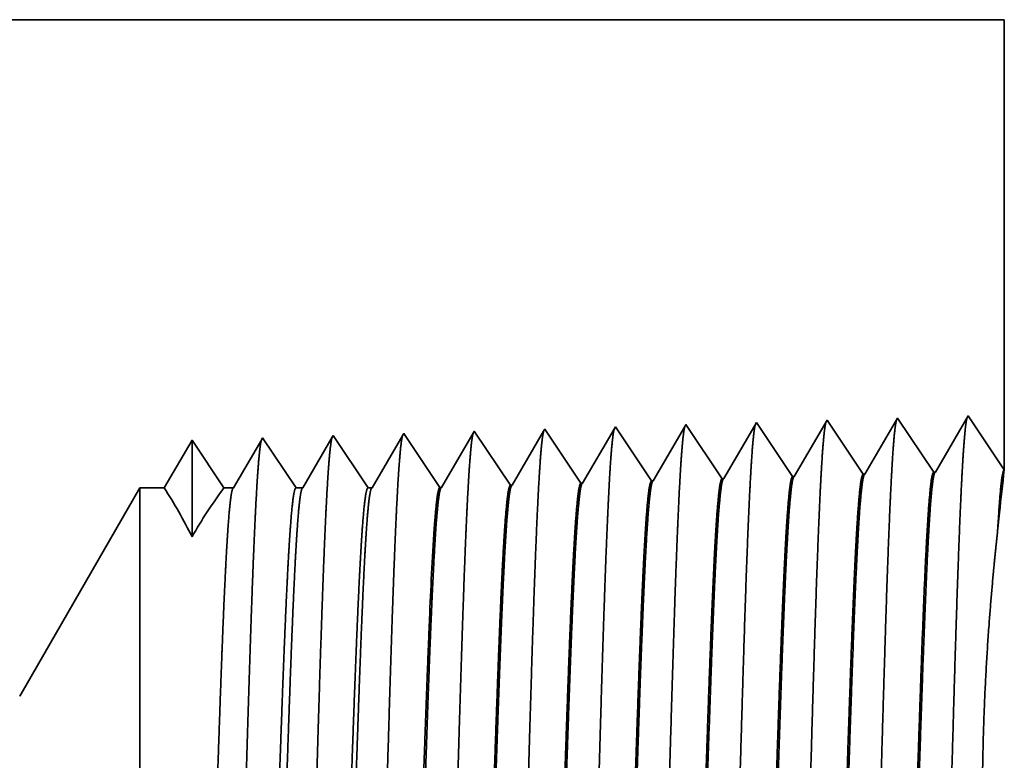
# Model space of a CAD drawing. Extents: x 0 to 10.8, y 0 to 8.3.
# Drawn here: x 4.6 to 5.2, y 1.3 to 1.8 of the extents above; entities that cross this region are included whole.
import ezdxf

# ---------------------------------------------------------------- set-up
doc = ezdxf.new("R2010")
doc.units = 0
doc.header["$MEASUREMENT"] = 0
doc.layers.get('0').update_dxf_attribs({"lineweight": 13})

# ---------------------------------------------------------------- blocks, each defined once
blk = doc.blocks.new('BLOCK26')
at = {"color": 7, "lineweight": 5, "ltscale": 0.03937}
blk.add_line((1.12057, 1.75), (2.94, 1.75), dxfattribs=at)
at = {"color": 7, "lineweight": 5, "ltscale": 0.011396}
blk.add_line((2.94, 1.75), (2.94, 1.29415), dxfattribs=at)
at = {"color": 7, "lineweight": 5, "ltscale": 0.001646}
for p, q in [((2.83196, 1.34661), (2.79882, 1.28971)), ((2.86859, 1.29189), (2.83196, 1.34661)), ((2.90339, 1.34884), (2.87025, 1.29194)), ((2.76054, 1.34438), (2.7274, 1.28748)), ((2.79716, 1.28966), (2.76054, 1.34438))]:
    blk.add_line(p, q, dxfattribs=at)
at = {"color": 7, "lineweight": 5, "ltscale": 0.001645}
blk.add_line((2.94, 1.29415), (2.90339, 1.34884), dxfattribs=at)
at = {"color": 7, "lineweight": 5, "ltscale": 6.77994e-05}
blk.add_line((2.54625, 1.33768), (2.54489, 1.33534), dxfattribs=at)
at = {"color": 7, "lineweight": 5, "ltscale": 0.000235185}
for p, q in [((2.55148, 1.32986), (2.54625, 1.33768)), ((2.40863, 1.3254), (2.40339, 1.33322)), ((2.48005, 1.32763), (2.47482, 1.33545)), ((2.55672, 1.32205), (2.55148, 1.32986)), ((2.62814, 1.32428), (2.62291, 1.3321)), ((2.69957, 1.32651), (2.69434, 1.33433)), ((2.34243, 1.31535), (2.3372, 1.32317)), ((2.41386, 1.31758), (2.40863, 1.3254)), ((2.41909, 1.30976), (2.41386, 1.31758)), ((2.49052, 1.312), (2.48529, 1.31981)), ((2.56195, 1.31423), (2.55672, 1.32205)), ((2.63338, 1.31646), (2.62814, 1.32428)), ((2.71004, 1.31088), (2.70481, 1.31869)), ((2.34766, 1.30753), (2.34243, 1.31535)), ((2.3529, 1.29972), (2.34766, 1.30753)), ((2.42433, 1.30195), (2.41909, 1.30976)), ((2.49575, 1.30418), (2.49052, 1.312)), ((2.56718, 1.30641), (2.56195, 1.31423)), ((2.57242, 1.29859), (2.56718, 1.30641)), ((2.64384, 1.30083), (2.63861, 1.30864)), ((2.71527, 1.30306), (2.71004, 1.31088)), ((2.42956, 1.29413), (2.42433, 1.30195)), ((2.50099, 1.29636), (2.49575, 1.30418)), ((2.50622, 1.28854), (2.50099, 1.29636)), ((2.64908, 1.29301), (2.64384, 1.30083)), ((2.36336, 1.28408), (2.35813, 1.2919)), ((2.43479, 1.28631), (2.42956, 1.29413))]:
    blk.add_line(p, q, dxfattribs=at)
at = {"color": 7, "lineweight": 5, "ltscale": 0.000224289}
for p, q in [((2.61614, 1.33728), (2.61163, 1.32953)), ((2.60711, 1.32177), (2.6026, 1.31402)), ((2.59808, 1.30627), (2.59357, 1.29852)), ((2.6026, 1.31402), (2.59808, 1.30627)), ((2.58905, 1.29076), (2.58454, 1.28301))]:
    blk.add_line(p, q, dxfattribs=at)
at = {"color": 7, "lineweight": 5, "ltscale": 7.62528e-05}
blk.add_line((2.61768, 1.33991), (2.61614, 1.33728), dxfattribs=at)
at = {"color": 7, "lineweight": 5, "ltscale": 0.000235181}
for p, q in [((2.62291, 1.3321), (2.61768, 1.33991)), ((2.69434, 1.33433), (2.68911, 1.34215)), ((2.70481, 1.31869), (2.69957, 1.32651)), ((2.57765, 1.29078), (2.57242, 1.29859)), ((2.72051, 1.29524), (2.71527, 1.30306))]:
    blk.add_line(p, q, dxfattribs=at)
at = {"color": 7, "lineweight": 5, "ltscale": 0.000222741}
for p, q in [((2.68735, 1.33914), (2.68287, 1.33144)), ((2.67839, 1.32374), (2.6739, 1.31604)), ((2.66942, 1.30834), (2.66493, 1.30064)), ((2.66045, 1.29294), (2.65597, 1.28524))]:
    blk.add_line(p, q, dxfattribs=at)
at = {"color": 7, "lineweight": 5, "ltscale": 8.71017e-05}
blk.add_line((2.68911, 1.34215), (2.68735, 1.33914), dxfattribs=at)
at = {"color": 7, "lineweight": 5, "ltscale": 4.35862e-05}
blk.add_line((2.18911, 1.32652), (2.18823, 1.32501), dxfattribs=at)
at = {"color": 7, "lineweight": 5, "ltscale": 0.00025364}
blk.add_line((2.19475, 1.31809), (2.18911, 1.32652), dxfattribs=at)
at = {"color": 7, "lineweight": 5, "ltscale": 0.000211593}
blk.add_line((2.25959, 1.32713), (2.25533, 1.31982), dxfattribs=at)
at = {"color": 7, "lineweight": 5, "ltscale": 4.69478e-05}
blk.add_line((2.26054, 1.32875), (2.25959, 1.32713), dxfattribs=at)
at = {"color": 7, "lineweight": 5, "ltscale": 0.000264834}
for p, q in [((2.26643, 1.31995), (2.26054, 1.32875)), ((2.27232, 1.31115), (2.26643, 1.31995)), ((2.27821, 1.30234), (2.27232, 1.31115)), ((2.29, 1.28474), (2.28411, 1.29354))]:
    blk.add_line(p, q, dxfattribs=at)
at = {"color": 7, "lineweight": 5, "ltscale": 0.000220264}
for p, q in [((2.33094, 1.32923), (2.32651, 1.32161)), ((2.31764, 1.30639), (2.3132, 1.29877))]:
    blk.add_line(p, q, dxfattribs=at)
at = {"color": 7, "lineweight": 5, "ltscale": 5.08631e-05}
blk.add_line((2.33196, 1.33099), (2.33094, 1.32923), dxfattribs=at)
at = {"color": 7, "lineweight": 5, "ltscale": 0.000235188}
blk.add_line((2.3372, 1.32317), (2.33196, 1.33099), dxfattribs=at)
at = {"color": 7, "lineweight": 5, "ltscale": 0.000227255}
for p, q in [((2.40228, 1.3313), (2.3977, 1.32344)), ((2.39313, 1.31559), (2.38855, 1.30773)), ((2.38398, 1.29988), (2.3794, 1.29202)), ((2.37483, 1.28417), (2.37025, 1.27631))]:
    blk.add_line(p, q, dxfattribs=at)
at = {"color": 7, "lineweight": 5, "ltscale": 5.54868e-05}
blk.add_line((2.40339, 1.33322), (2.40228, 1.3313), dxfattribs=at)
at = {"color": 7, "lineweight": 5, "ltscale": 0.000226468}
blk.add_line((2.47359, 1.33334), (2.46903, 1.32551), dxfattribs=at)
at = {"color": 7, "lineweight": 5, "ltscale": 6.10307e-05}
blk.add_line((2.47482, 1.33545), (2.47359, 1.33334), dxfattribs=at)
at = {"color": 7, "lineweight": 5, "ltscale": 0.000235186}
blk.add_line((2.48529, 1.31981), (2.48005, 1.32763), dxfattribs=at)
at = {"color": 7, "lineweight": 5, "ltscale": 0.000225501}
blk.add_line((2.54035, 1.32754), (2.53581, 1.31975), dxfattribs=at)
at = {"color": 7, "lineweight": 5, "ltscale": 0.000225493}
blk.add_line((2.54489, 1.33534), (2.54035, 1.32754), dxfattribs=at)
at = {"color": 7, "lineweight": 5, "ltscale": 0.000224292}
for p, q in [((2.61163, 1.32953), (2.60711, 1.32177)), ((2.59357, 1.29852), (2.58905, 1.29076))]:
    blk.add_line(p, q, dxfattribs=at)
at = {"color": 7, "lineweight": 5, "ltscale": 0.000222737}
for p, q in [((2.68287, 1.33144), (2.67839, 1.32374)), ((2.6739, 1.31604), (2.66942, 1.30834)), ((2.66493, 1.30064), (2.66045, 1.29294))]:
    blk.add_line(p, q, dxfattribs=at)
at = {"color": 7, "lineweight": 5, "ltscale": 0.000233154}
blk.add_line((2.11299, 1.31623), (2.10829, 1.30817), dxfattribs=at)
at = {"color": 7, "lineweight": 5, "ltscale": 0.000233155}
for p, q in [((2.11768, 1.32429), (2.11299, 1.31623)), ((2.10829, 1.30817), (2.1036, 1.30011)), ((2.1036, 1.30011), (2.0989, 1.29205)), ((2.09421, 1.28399), (2.08952, 1.27593))]:
    blk.add_line(p, q, dxfattribs=at)
at = {"color": 7, "lineweight": 5, "ltscale": 0.000242452}
for p, q in [((2.12307, 1.31623), (2.11768, 1.32429)), ((2.12847, 1.30817), (2.12307, 1.31623)), ((2.13926, 1.29205), (2.13386, 1.30011)), ((2.15005, 1.27593), (2.14465, 1.28399))]:
    blk.add_line(p, q, dxfattribs=at)
at = {"color": 7, "lineweight": 5, "ltscale": 0.00020285}
for p, q in [((2.18415, 1.318), (2.18006, 1.31099)), ((2.18006, 1.31099), (2.17598, 1.30398)), ((2.17189, 1.29697), (2.16781, 1.28996)), ((2.17598, 1.30398), (2.17189, 1.29697)), ((2.16781, 1.28996), (2.16373, 1.28295)), ((2.16373, 1.28295), (2.15964, 1.27593))]:
    blk.add_line(p, q, dxfattribs=at)
at = {"color": 7, "lineweight": 5, "ltscale": 0.000202848}
blk.add_line((2.18823, 1.32501), (2.18415, 1.318), dxfattribs=at)
at = {"color": 7, "lineweight": 5, "ltscale": 0.000253643}
for p, q in [((2.2004, 1.30966), (2.19475, 1.31809)), ((2.20604, 1.30123), (2.2004, 1.30966)), ((2.21168, 1.2928), (2.20604, 1.30123)), ((2.22297, 1.27593), (2.21733, 1.28437))]:
    blk.add_line(p, q, dxfattribs=at)
at = {"color": 7, "lineweight": 5, "ltscale": 0.000211596}
for p, q in [((2.25533, 1.31982), (2.25107, 1.3125)), ((2.25107, 1.3125), (2.24681, 1.30519)), ((2.24255, 1.29788), (2.23829, 1.29056)), ((2.24681, 1.30519), (2.24255, 1.29788)), ((2.23829, 1.29056), (2.23403, 1.28325))]:
    blk.add_line(p, q, dxfattribs=at)
at = {"color": 7, "lineweight": 5, "ltscale": 0.000220259}
for p, q in [((2.32651, 1.32161), (2.32207, 1.314)), ((2.3132, 1.29877), (2.30877, 1.29116))]:
    blk.add_line(p, q, dxfattribs=at)
at = {"color": 7, "lineweight": 5, "ltscale": 0.000227259}
blk.add_line((2.3977, 1.32344), (2.39313, 1.31559), dxfattribs=at)
at = {"color": 7, "lineweight": 5, "ltscale": 0.000226463}
blk.add_line((2.46447, 1.31768), (2.45992, 1.30986), dxfattribs=at)
at = {"color": 7, "lineweight": 5, "ltscale": 0.000226465}
for p, q in [((2.46903, 1.32551), (2.46447, 1.31768)), ((2.45992, 1.30986), (2.45536, 1.30203)), ((2.45536, 1.30203), (2.4508, 1.2942)), ((2.44624, 1.28637), (2.44168, 1.27855)), ((2.4508, 1.2942), (2.44624, 1.28637))]:
    blk.add_line(p, q, dxfattribs=at)
at = {"color": 7, "lineweight": 5, "ltscale": 0.000225497}
for p, q in [((2.53581, 1.31975), (2.53127, 1.31196)), ((2.53127, 1.31196), (2.52673, 1.30416)), ((2.52219, 1.29637), (2.51765, 1.28857)), ((2.52673, 1.30416), (2.52219, 1.29637))]:
    blk.add_line(p, q, dxfattribs=at)
at = {"color": 7, "lineweight": 5, "ltscale": 0.000235184}
blk.add_line((2.63861, 1.30864), (2.63338, 1.31646), dxfattribs=at)
at = {"color": 7, "lineweight": 5, "ltscale": 0.000242448}
blk.add_line((2.13386, 1.30011), (2.12847, 1.30817), dxfattribs=at)
at = {"color": 7, "lineweight": 5, "ltscale": 0.000220261}
for p, q in [((2.32207, 1.314), (2.31764, 1.30639)), ((2.30877, 1.29116), (2.30434, 1.28355)), ((2.30434, 1.28355), (2.2999, 1.27593))]:
    blk.add_line(p, q, dxfattribs=at)
at = {"color": 7, "lineweight": 5, "ltscale": 0.00022726}
for p, q in [((2.38855, 1.30773), (2.38398, 1.29988)), ((2.3794, 1.29202), (2.37483, 1.28417))]:
    blk.add_line(p, q, dxfattribs=at)
at = {"color": 7, "lineweight": 5, "ltscale": 0.000264831}
blk.add_line((2.28411, 1.29354), (2.27821, 1.30234), dxfattribs=at)
at = {"color": 7, "lineweight": 5, "ltscale": 0.000235187}
blk.add_line((2.35813, 1.2919), (2.3529, 1.29972), dxfattribs=at)
at = {"color": 7, "lineweight": 5, "ltscale": 0.000233152}
blk.add_line((2.0989, 1.29205), (2.09421, 1.28399), dxfattribs=at)
at = {"color": 7, "lineweight": 5, "ltscale": 0.000242451}
blk.add_line((2.14465, 1.28399), (2.13926, 1.29205), dxfattribs=at)
at = {"color": 7, "lineweight": 5, "ltscale": 0.000253642}
blk.add_line((2.21733, 1.28437), (2.21168, 1.2928), dxfattribs=at)
at = {"color": 7, "lineweight": 5, "ltscale": 0.000235172}
for p, q in [((2.44002, 1.2785), (2.43479, 1.28631)), ((2.58288, 1.28296), (2.57765, 1.29078)), ((2.72574, 1.28742), (2.72051, 1.29524))]:
    blk.add_line(p, q, dxfattribs=at)
at = {"color": 7, "lineweight": 5, "ltscale": 0.000235168}
for p, q in [((2.51145, 1.28073), (2.50622, 1.28854)), ((2.65431, 1.28519), (2.64908, 1.29301))]:
    blk.add_line(p, q, dxfattribs=at)
at = {"color": 7, "lineweight": 5, "ltscale": 0.000225499}
blk.add_line((2.51765, 1.28857), (2.51311, 1.28078), dxfattribs=at)
at = {"color": 7, "lineweight": 5, "ltscale": 4.14638e-05}
blk.add_line((2.7274, 1.28748), (2.72574, 1.28742), dxfattribs=at)
at = {"color": 7, "lineweight": 5, "ltscale": 4.15013e-05}
for p, q in [((2.79882, 1.28971), (2.79716, 1.28966)), ((2.87025, 1.29194), (2.86859, 1.29189))]:
    blk.add_line(p, q, dxfattribs=at)
at = {"color": 7, "lineweight": 5, "ltscale": 0.006089}
blk.add_line((2.065, 1.27593), (1.94322, 1.065), dxfattribs=at)
at = {"color": 7, "lineweight": 5, "ltscale": 0.000612935}
blk.add_line((2.08952, 1.27593), (2.065, 1.27593), dxfattribs=at)
at = {"color": 7, "lineweight": 5, "ltscale": 0.000239887}
blk.add_line((2.15964, 1.27593), (2.15005, 1.27593), dxfattribs=at)
at = {"color": 7, "lineweight": 5, "ltscale": 0.000170036}
blk.add_line((2.22977, 1.27593), (2.22297, 1.27593), dxfattribs=at)
at = {"color": 7, "lineweight": 5, "ltscale": 0.000211595}
blk.add_line((2.23403, 1.28325), (2.22977, 1.27593), dxfattribs=at)
at = {"color": 7, "lineweight": 5, "ltscale": 0.000264836}
blk.add_line((2.29589, 1.27593), (2.29, 1.28474), dxfattribs=at)
at = {"color": 7, "lineweight": 5, "ltscale": 0.000100188}
blk.add_line((2.2999, 1.27593), (2.29589, 1.27593), dxfattribs=at)
at = {"color": 7, "lineweight": 5, "ltscale": 0.000235171}
blk.add_line((2.3686, 1.27626), (2.36336, 1.28408), dxfattribs=at)
at = {"color": 7, "lineweight": 5, "ltscale": 4.13772e-05}
blk.add_line((2.37025, 1.27631), (2.3686, 1.27626), dxfattribs=at)
at = {"color": 7, "lineweight": 5, "ltscale": 4.13924e-05}
blk.add_line((2.44168, 1.27855), (2.44002, 1.2785), dxfattribs=at)
at = {"color": 7, "lineweight": 5, "ltscale": 4.13997e-05}
blk.add_line((2.51311, 1.28078), (2.51145, 1.28073), dxfattribs=at)
at = {"color": 7, "lineweight": 5, "ltscale": 4.14111e-05}
blk.add_line((2.58454, 1.28301), (2.58288, 1.28296), dxfattribs=at)
at = {"color": 7, "lineweight": 5, "ltscale": 4.14185e-05}
blk.add_line((2.65597, 1.28524), (2.65431, 1.28519), dxfattribs=at)

msp = doc.modelspace()

# ---------------------------------------------------------------- linework, layer by layer
at = {"color": 7, "lineweight": 35, "ltscale": 0.03937}
msp.add_line((4.11516, 1.76434), (5.17852, 1.76434), dxfattribs=at)
at = {"color": 7, "lineweight": 35, "ltscale": 0.00666}
msp.add_line((5.17852, 1.76434), (5.17852, 1.49792), dxfattribs=at)
at = {"color": 7, "lineweight": 35, "ltscale": 0.000962144}
for p, q in [((5.07364, 1.52728), (5.05427, 1.49402)), ((5.09504, 1.49529), (5.07364, 1.52728)), ((5.11538, 1.52858), (5.09601, 1.49532)), ((5.13679, 1.4966), (5.11538, 1.52858)), ((5.15713, 1.52989), (5.13776, 1.49663))]:
    msp.add_line(p, q, dxfattribs=at)
at = {"color": 7, "lineweight": 35, "ltscale": 0.000961563}
msp.add_line((5.17852, 1.49792), (5.15713, 1.52989), dxfattribs=at)
at = {"color": 7, "lineweight": 35, "ltscale": 3.24281e-05}
msp.add_line((4.86491, 1.52075), (4.86425, 1.51963), dxfattribs=at)
at = {"color": 7, "lineweight": 35, "ltscale": 0.000962171}
msp.add_line((4.88631, 1.48877), (4.86491, 1.52075), dxfattribs=at)
at = {"color": 7, "lineweight": 35, "ltscale": 0.000926494}
msp.add_line((4.90593, 1.52083), (4.88728, 1.4888), dxfattribs=at)
at = {"color": 7, "lineweight": 35, "ltscale": 3.56686e-05}
msp.add_line((4.90665, 1.52206), (4.90593, 1.52083), dxfattribs=at)
at = {"color": 7, "lineweight": 35, "ltscale": 0.000962169}
msp.add_line((4.92806, 1.49008), (4.90665, 1.52206), dxfattribs=at)
at = {"color": 7, "lineweight": 35, "ltscale": 0.000922535}
msp.add_line((4.9476, 1.52199), (4.92903, 1.49011), dxfattribs=at)
at = {"color": 7, "lineweight": 35, "ltscale": 3.9625e-05}
msp.add_line((4.9484, 1.52336), (4.9476, 1.52199), dxfattribs=at)
at = {"color": 7, "lineweight": 35, "ltscale": 0.000962167}
msp.add_line((4.96981, 1.49138), (4.9484, 1.52336), dxfattribs=at)
at = {"color": 7, "lineweight": 35, "ltscale": 0.000917594}
msp.add_line((4.98925, 1.52313), (4.97077, 1.49141), dxfattribs=at)
at = {"color": 7, "lineweight": 35, "ltscale": 4.45643e-05}
msp.add_line((4.99014, 1.52467), (4.98925, 1.52313), dxfattribs=at)
at = {"color": 7, "lineweight": 35, "ltscale": 0.000962165}
msp.add_line((5.01155, 1.49269), (4.99014, 1.52467), dxfattribs=at)
at = {"color": 7, "lineweight": 35, "ltscale": 0.000911253}
msp.add_line((5.03087, 1.52421), (5.01252, 1.49272), dxfattribs=at)
at = {"color": 7, "lineweight": 35, "ltscale": 5.09046e-05}
msp.add_line((5.03189, 1.52597), (5.03087, 1.52421), dxfattribs=at)
at = {"color": 7, "lineweight": 35, "ltscale": 0.000962164}
msp.add_line((5.0533, 1.49399), (5.03189, 1.52597), dxfattribs=at)
at = {"color": 7, "lineweight": 35, "ltscale": 0.000817596}
msp.add_line((4.69792, 1.51554), (4.68146, 1.48728), dxfattribs=at)
at = {"color": 7, "lineweight": 35, "ltscale": 0.00143}
msp.add_line((4.69792, 1.51554), (4.69792, 1.45832), dxfattribs=at)
at = {"color": 7, "lineweight": 35, "ltscale": 0.000850171}
msp.add_line((4.71684, 1.48728), (4.69792, 1.51554), dxfattribs=at)
at = {"color": 7, "lineweight": 35, "ltscale": 0.000850195}
msp.add_line((4.71684, 1.48728), (4.69792, 1.51554), dxfattribs=at)
at = {"color": 7, "lineweight": 35, "ltscale": 0.000829884}
msp.add_line((4.73915, 1.51596), (4.72245, 1.48728), dxfattribs=at)
at = {"color": 7, "lineweight": 35, "ltscale": 2.54743e-05}
msp.add_line((4.73967, 1.51684), (4.73915, 1.51596), dxfattribs=at)
at = {"color": 7, "lineweight": 35, "ltscale": 0.00088944}
msp.add_line((4.75946, 1.48728), (4.73967, 1.51684), dxfattribs=at)
at = {"color": 7, "lineweight": 35, "ltscale": 0.000865663}
msp.add_line((4.78086, 1.5172), (4.76343, 1.48728), dxfattribs=at)
at = {"color": 7, "lineweight": 35, "ltscale": 2.74371e-05}
msp.add_line((4.78141, 1.51815), (4.78086, 1.5172), dxfattribs=at)
at = {"color": 7, "lineweight": 35, "ltscale": 0.000928685}
msp.add_line((4.80208, 1.48728), (4.78141, 1.51815), dxfattribs=at)
at = {"color": 7, "lineweight": 35, "ltscale": 0.000901115}
msp.add_line((4.82256, 1.51842), (4.80442, 1.48728), dxfattribs=at)
at = {"color": 7, "lineweight": 35, "ltscale": 2.97255e-05}
msp.add_line((4.82316, 1.51945), (4.82256, 1.51842), dxfattribs=at)
at = {"color": 7, "lineweight": 35, "ltscale": 0.000962172}
msp.add_line((4.84457, 1.48747), (4.82316, 1.51945), dxfattribs=at)
at = {"color": 7, "lineweight": 35, "ltscale": 0.000929736}
msp.add_line((4.86425, 1.51963), (4.84554, 1.4875), dxfattribs=at)
at = {"color": 7, "lineweight": 35, "ltscale": 2.42042e-05}
msp.add_line((4.96981, 1.49138), (4.97077, 1.49141), dxfattribs=at)
at = {"color": 7, "lineweight": 35, "ltscale": 2.42104e-05}
msp.add_line((5.01155, 1.49269), (5.01252, 1.49272), dxfattribs=at)
at = {"color": 7, "lineweight": 35, "ltscale": 2.4233e-05}
msp.add_line((5.0533, 1.49399), (5.05427, 1.49402), dxfattribs=at)
at = {"color": 7, "lineweight": 35, "ltscale": 2.42542e-05}
msp.add_line((5.09504, 1.49529), (5.09601, 1.49532), dxfattribs=at)
at = {"color": 7, "lineweight": 35, "ltscale": 2.4254e-05}
msp.add_line((5.13679, 1.4966), (5.13776, 1.49663), dxfattribs=at)
at = {"color": 7, "lineweight": 35, "ltscale": 0.003559}
msp.add_line((4.59596, 1.364), (4.66713, 1.48728), dxfattribs=at)
at = {"color": 7, "lineweight": 35, "ltscale": 0.007262}
msp.add_line((4.66713, 1.48728), (4.66713, 1.19681), dxfattribs=at)
at = {"color": 7, "lineweight": 35, "ltscale": 0.000358226}
msp.add_line((4.68146, 1.48728), (4.66713, 1.48728), dxfattribs=at)
at = {"color": 7, "lineweight": 35, "ltscale": 0.0001402}
msp.add_line((4.72245, 1.48728), (4.71684, 1.48728), dxfattribs=at)
at = {"color": 7, "lineweight": 35, "ltscale": 9.93775e-05}
msp.add_line((4.76343, 1.48728), (4.75946, 1.48728), dxfattribs=at)
at = {"color": 7, "lineweight": 35, "ltscale": 5.85555e-05}
msp.add_line((4.80442, 1.48728), (4.80208, 1.48728), dxfattribs=at)
at = {"color": 7, "lineweight": 35, "ltscale": 2.41846e-05}
msp.add_line((4.84457, 1.48747), (4.84554, 1.4875), dxfattribs=at)
at = {"color": 7, "lineweight": 35, "ltscale": 2.41913e-05}
msp.add_line((4.88631, 1.48877), (4.88728, 1.4888), dxfattribs=at)
at = {"color": 7, "lineweight": 35, "ltscale": 2.41978e-05}
msp.add_line((4.92806, 1.49008), (4.92903, 1.49011), dxfattribs=at)
at = {"color": 7, "lineweight": 35, "ltscale": 0.000271943}
msp.add_line((5.17455, 1.46167), (5.17566, 1.47249), dxfattribs=at)
at = {"color": 7, "lineweight": 35, "ltscale": 0.000270446}
msp.add_line((5.17455, 1.46167), (5.17521, 1.47247), dxfattribs=at)
at = {"color": 7, "lineweight": 35, "ltscale": 2.07848e-06}
msp.add_line((4.83843, 1.40939), (4.83844, 1.40947), dxfattribs=at)
at = {"color": 7, "lineweight": 35, "ltscale": 3.88002e-06}
msp.add_line((4.83843, 1.40923), (4.83843, 1.40939), dxfattribs=at)
at = {"color": 7, "lineweight": 35, "ltscale": 0.00059509}
msp.add_line((4.83843, 1.38543), (4.83843, 1.40923), dxfattribs=at)
at = {"color": 7, "lineweight": 35, "ltscale": 4.69834e-06}
msp.add_line((4.83843, 1.38543), (4.83844, 1.38561), dxfattribs=at)
at = {"color": 7, "lineweight": 35, "ltscale": 0.03937}
for points in [[(5.17852, 1.4979, 0.003593), (5.17566, 1.47249)], [(4.97077, 1.49142, 0.242783), (4.97041, 1.49109)], [(5.01252, 1.49272, 0.242837), (5.01216, 1.49239)], [(5.05427, 1.49403, 0.243649), (5.05391, 1.4937)], [(5.09601, 1.49533, 0.243596), (5.09565, 1.495)], [(5.13776, 1.49663, 0.243358), (5.1374, 1.49631)], [(4.69791, 1.45831, 0.028778), (4.68147, 1.48728)], [(4.71683, 1.48728, 0.030676), (4.69793, 1.45831)], [(4.72245, 1.48728, 0.251268), (4.72208, 1.48695)], [(4.76343, 1.48728, 0.25127), (4.76307, 1.48695)], [(4.80442, 1.48728, 0.251352), (4.80405, 1.48695)], [(4.84553, 1.4875, 0.242779), (4.84516, 1.48717)], [(4.88728, 1.48881, 0.242781), (4.88691, 1.48847)], [(4.92903, 1.49011, 0.242782), (4.92866, 1.48978)], [(4.84123, 1.4633, 0.006441), (4.83845, 1.40947)]]:
    msp.add_lwpolyline(points, format="xyb", dxfattribs=at)
for points, knots in [([(5.11475, 1.5275), (5.11425, 1.52578), (5.11375, 1.52239), (5.11327, 1.51745), (5.11274, 1.51048), (5.11223, 1.50222), (5.11217, 1.5013), (5.11212, 1.50035), (5.11206, 1.4994)], [0, 0, 0, 0, 0, 0, 3.660917, 3.660917, 3.660917, 4.114799, 4.114799, 4.114799, 4.114799, 4.114799, 4.114799]), ([(5.1565, 1.52881), (5.156, 1.52709), (5.1555, 1.52369), (5.15502, 1.51871), (5.15449, 1.5117), (5.15397, 1.50339), (5.15392, 1.50245), (5.15386, 1.50151), (5.15381, 1.50054)], [0, 0, 0, 0, 0, 0, 3.686597, 3.686597, 3.686597, 4.143654, 4.143654, 4.143654, 4.143654, 4.143654, 4.143654]), ([(4.906, 1.52094), (4.90551, 1.51924), (4.90501, 1.51593), (4.90453, 1.51113), (4.904, 1.50439), (4.9035, 1.4964), (4.90344, 1.49551), (4.90339, 1.4946), (4.90333, 1.49367)], [0, 0, 0, 0, 0, 0, 3.532415, 3.532415, 3.532415, 3.970407, 3.970407, 3.970407, 3.970407, 3.970407, 3.970407]), ([(4.94775, 1.52225), (4.94725, 1.52055), (4.94676, 1.51723), (4.94628, 1.51239), (4.94575, 1.50561), (4.94524, 1.49757), (4.94519, 1.49667), (4.94513, 1.49575), (4.94508, 1.49482)], [0, 0, 0, 0, 0, 0, 3.558109, 3.558109, 3.558109, 3.999278, 3.999278, 3.999278, 3.999278, 3.999278, 3.999278]), ([(4.9895, 1.52357), (4.989, 1.52186), (4.98851, 1.51852), (4.98802, 1.51366), (4.9875, 1.50683), (4.98699, 1.49873), (4.98693, 1.49782), (4.98688, 1.4969), (4.98682, 1.49596)], [0, 0, 0, 0, 0, 0, 3.583842, 3.583842, 3.583842, 4.028193, 4.028193, 4.028193, 4.028193, 4.028193, 4.028193]), ([(5.03125, 1.52488), (5.03075, 1.52317), (5.03026, 1.51981), (5.02977, 1.51492), (5.02924, 1.50804), (5.02874, 1.49989), (5.02868, 1.49898), (5.02862, 1.49805), (5.02857, 1.49711)], [0, 0, 0, 0, 0, 0, 3.609525, 3.609525, 3.609525, 4.057053, 4.057053, 4.057053, 4.057053, 4.057053, 4.057053]), ([(5.073, 1.52619), (5.0725, 1.52447), (5.07201, 1.5211), (5.07152, 1.51618), (5.07099, 1.50926), (5.07048, 1.50106), (5.07043, 1.50014), (5.07037, 1.4992), (5.07031, 1.49825)], [0, 0, 0, 0, 0, 0, 3.635218, 3.635218, 3.635218, 4.085922, 4.085922, 4.085922, 4.085922, 4.085922, 4.085922]), ([(4.73901, 1.51571), (4.73851, 1.51402), (4.73802, 1.51078), (4.73754, 1.50609), (4.73702, 1.49952), (4.73651, 1.49175), (4.73646, 1.49088), (4.7364, 1.48999), (4.73635, 1.48909)], [0, 0, 0, 0, 0, 0, 3.431937, 3.431937, 3.431937, 3.857514, 3.857514, 3.857514, 3.857514, 3.857514, 3.857514]), ([(4.78096, 1.5176), (4.78049, 1.51648), (4.78002, 1.51394), (4.77956, 1.51003), (4.77899, 1.50363), (4.77844, 1.49571), (4.77832, 1.49395), (4.77821, 1.49212), (4.77809, 1.49024)], [0, 0, 0, 0, 0, 0, 3.273244, 3.273244, 3.273244, 4.165637, 4.165637, 4.165637, 4.165637, 4.165637, 4.165637]), ([(4.82271, 1.51891), (4.82224, 1.51779), (4.82177, 1.51524), (4.82131, 1.51131), (4.82074, 1.50487), (4.82019, 1.4969), (4.82007, 1.49512), (4.81995, 1.49328), (4.81984, 1.49138)], [0, 0, 0, 0, 0, 0, 3.297282, 3.297282, 3.297282, 4.196205, 4.196205, 4.196205, 4.196205, 4.196205, 4.196205]), ([(4.86426, 1.51963), (4.86376, 1.51793), (4.86326, 1.51464), (4.86278, 1.50987), (4.86226, 1.50317), (4.86175, 1.49524), (4.86169, 1.49435), (4.86164, 1.49345), (4.86158, 1.49253)], [0, 0, 0, 0, 0, 0, 3.506765, 3.506765, 3.506765, 3.941584, 3.941584, 3.941584, 3.941584, 3.941584, 3.941584]), ([(5.07031, 1.49825), (5.06876, 1.47171), (5.06738, 1.43395), (5.06611, 1.39345), (5.0638, 1.31276), (5.06152, 1.23077), (5.06042, 1.19302), (5.05866, 1.13734), (5.05665, 1.09289), (5.05594, 1.07969), (5.05499, 1.06644), (5.054, 1.05909), (5.05378, 1.05779), (5.05356, 1.05681), (5.05335, 1.05614)], [0, 0, 0, 0, 0, 0, 12.604126, 12.604126, 12.604126, 24.219884, 24.219884, 24.219884, 29.991084, 29.991084, 29.991084, 31.563455, 31.563455, 31.563455, 31.563455, 31.563455, 31.563455]), ([(5.11206, 1.4994), (5.11051, 1.47278), (5.10913, 1.43494), (5.10787, 1.39433), (5.10555, 1.31331), (5.10328, 1.23095), (5.10218, 1.19296), (5.10043, 1.13693), (5.09842, 1.09214), (5.09771, 1.07883), (5.09675, 1.06538), (5.09575, 1.05787), (5.09553, 1.05653), (5.09531, 1.05552), (5.09509, 1.05483)], [0, 0, 0, 0, 0, 0, 12.643679, 12.643679, 12.643679, 24.330994, 24.330994, 24.330994, 30.132929, 30.132929, 30.132929, 31.74924, 31.74924, 31.74924, 31.74924, 31.74924, 31.74924]), ([(5.15381, 1.50054), (5.15226, 1.47385), (5.15088, 1.43593), (5.14962, 1.39521), (5.14731, 1.31387), (5.14504, 1.23113), (5.14394, 1.1929), (5.14219, 1.13652), (5.14018, 1.09139), (5.13947, 1.07797), (5.13852, 1.06431), (5.13751, 1.05665), (5.13729, 1.05527), (5.13706, 1.05423), (5.13683, 1.05353)], [0, 0, 0, 0, 0, 0, 12.683221, 12.683221, 12.683221, 24.442113, 24.442113, 24.442113, 30.27472, 30.27472, 30.27472, 31.937214, 31.937214, 31.937214, 31.937214, 31.937214, 31.937214]), ([(4.81984, 1.49138), (4.81869, 1.47238), (4.81763, 1.44743), (4.81665, 1.41986), (4.81442, 1.35113), (4.81235, 1.27783), (4.81116, 1.23637), (4.80926, 1.17295), (4.80711, 1.11879), (4.80632, 1.10154), (4.80517, 1.08161), (4.80393, 1.06957), (4.80359, 1.06694), (4.80324, 1.06507), (4.80289, 1.06399)], [0, 0, 0, 0, 0, 0, 9.007749, 9.007749, 9.007749, 21.487291, 21.487291, 21.487291, 28.009548, 28.009548, 28.009548, 30.463705, 30.463705, 30.463705, 30.463705, 30.463705, 30.463705]), ([(4.86158, 1.49253), (4.86044, 1.47348), (4.85938, 1.44851), (4.8584, 1.4209), (4.85618, 1.35191), (4.85411, 1.2783), (4.85292, 1.23658), (4.85102, 1.17276), (4.84887, 1.1182), (4.84809, 1.10083), (4.84693, 1.08063), (4.84569, 1.06838), (4.84534, 1.06569), (4.84499, 1.06378), (4.84463, 1.06268)], [0, 0, 0, 0, 0, 0, 9.028831, 9.028831, 9.028831, 21.584024, 21.584024, 21.584024, 28.14555, 28.14555, 28.14555, 30.649195, 30.649195, 30.649195, 30.649195, 30.649195, 30.649195]), ([(4.90333, 1.49367), (4.90219, 1.47459), (4.90114, 1.44958), (4.90016, 1.42193), (4.89794, 1.35269), (4.89587, 1.27877), (4.89468, 1.23678), (4.89278, 1.17257), (4.89063, 1.11762), (4.88985, 1.10012), (4.8887, 1.07965), (4.88745, 1.0672), (4.88709, 1.06444), (4.88674, 1.06249), (4.88637, 1.06138)], [0, 0, 0, 0, 0, 0, 9.049879, 9.049879, 9.049879, 21.680706, 21.680706, 21.680706, 28.281465, 28.281465, 28.281465, 30.834707, 30.834707, 30.834707, 30.834707, 30.834707, 30.834707]), ([(4.94508, 1.49482), (4.94394, 1.4757), (4.94289, 1.45066), (4.94192, 1.42297), (4.9397, 1.35347), (4.93763, 1.27923), (4.93644, 1.23698), (4.93454, 1.17239), (4.9324, 1.11705), (4.93161, 1.09941), (4.93046, 1.07868), (4.92921, 1.06602), (4.92885, 1.06319), (4.92848, 1.06119), (4.92812, 1.06007)], [0, 0, 0, 0, 0, 0, 9.070875, 9.070875, 9.070875, 21.777253, 21.777253, 21.777253, 28.417208, 28.417208, 28.417208, 31.020175, 31.020175, 31.020175, 31.020175, 31.020175, 31.020175]), ([(4.98682, 1.49596), (4.98569, 1.4768), (4.98464, 1.45174), (4.98367, 1.42401), (4.98146, 1.35425), (4.97939, 1.2797), (4.9782, 1.23719), (4.9763, 1.1722), (4.97416, 1.11647), (4.97338, 1.0987), (4.97222, 1.0777), (4.97096, 1.06484), (4.9706, 1.06194), (4.97023, 1.0599), (4.96986, 1.05876)], [0, 0, 0, 0, 0, 0, 9.091837, 9.091837, 9.091837, 21.873737, 21.873737, 21.873737, 28.552851, 28.552851, 28.552851, 31.205649, 31.205649, 31.205649, 31.205649, 31.205649, 31.205649]), ([(5.02857, 1.49711), (5.02701, 1.47064), (5.02562, 1.43296), (5.02436, 1.39257), (5.02204, 1.31221), (5.01976, 1.2306), (5.01866, 1.19309), (5.0169, 1.13775), (5.01489, 1.09365), (5.01418, 1.08055), (5.01323, 1.06751), (5.01224, 1.0603), (5.01203, 1.05906), (5.01182, 1.0581), (5.0116, 1.05745)], [0, 0, 0, 0, 0, 0, 12.564487, 12.564487, 12.564487, 24.10861, 24.10861, 24.10861, 29.849065, 29.849065, 29.849065, 31.377561, 31.377561, 31.377561, 31.377561, 31.377561, 31.377561]), ([(4.73635, 1.48909), (4.73519, 1.47016), (4.73412, 1.44528), (4.73313, 1.41779), (4.73091, 1.34957), (4.72882, 1.2769), (4.72764, 1.23597), (4.72573, 1.17333), (4.72358, 1.11995), (4.72279, 1.10298), (4.72165, 1.08358), (4.72042, 1.07193), (4.72008, 1.06944), (4.71974, 1.06766), (4.7194, 1.06661)], [0, 0, 0, 0, 0, 0, 8.965415, 8.965415, 8.965415, 21.293456, 21.293456, 21.293456, 27.737073, 27.737073, 27.737073, 30.092644, 30.092644, 30.092644, 30.092644, 30.092644, 30.092644]), ([(4.77809, 1.49024), (4.77694, 1.47127), (4.77588, 1.44635), (4.77489, 1.41882), (4.77267, 1.35035), (4.77059, 1.27736), (4.7694, 1.23617), (4.7675, 1.17314), (4.76534, 1.11937), (4.76456, 1.10226), (4.76341, 1.0826), (4.76218, 1.07075), (4.76184, 1.06819), (4.76149, 1.06637), (4.76114, 1.0653)], [0, 0, 0, 0, 0, 0, 8.98659, 8.98659, 8.98659, 21.390428, 21.390428, 21.390428, 27.873388, 27.873388, 27.873388, 30.27819, 30.27819, 30.27819, 30.27819, 30.27819, 30.27819]), ([(5.03276, 1.08879), (5.03335, 1.08967), (5.03395, 1.09259), (5.03454, 1.09752), (5.0359, 1.11317), (5.03719, 1.13693), (5.03793, 1.15285), (5.0393, 1.18622), (5.04063, 1.22362), (5.04126, 1.24233), (5.0428, 1.28886), (5.04433, 1.33587), (5.04525, 1.36348), (5.04672, 1.40416), (5.04824, 1.43868), (5.04881, 1.45021), (5.04939, 1.46041), (5.04998, 1.46903)], [0, 0, 0, 0, 0, 0, 6.023762, 6.023762, 6.023762, 14.11564, 14.11564, 14.11564, 21.706735, 21.706735, 21.706735, 32.674839, 32.674839, 32.674839, 38.915461, 38.915461, 38.915461, 38.915461, 38.915461, 38.915461]), ([(5.03339, 1.08851), (5.034, 1.0885), (5.0346, 1.09057), (5.03521, 1.09475), (5.03689, 1.11204), (5.03847, 1.14211), (5.03948, 1.1658), (5.04116, 1.21027), (5.04278, 1.25883), (5.04347, 1.28004), (5.04513, 1.33107), (5.04682, 1.38044), (5.04783, 1.40789), (5.04906, 1.43704), (5.05035, 1.45971), (5.05055, 1.46301), (5.05074, 1.46613), (5.05094, 1.46907)], [0, 0, 0, 0, 0, 0, 6.138229, 6.138229, 6.138229, 17.378899, 17.378899, 17.378899, 25.700066, 25.700066, 25.700066, 37.555527, 37.555527, 37.555527, 39.688748, 39.688748, 39.688748, 39.688748, 39.688748, 39.688748]), ([(5.0745, 1.08748), (5.07509, 1.08836), (5.07569, 1.09128), (5.07628, 1.09621), (5.07763, 1.11185), (5.07892, 1.13559), (5.07966, 1.15151), (5.08103, 1.18489), (5.08235, 1.22233), (5.08298, 1.24109), (5.08451, 1.28783), (5.08604, 1.33511), (5.08697, 1.36296), (5.08843, 1.40416), (5.08997, 1.43918), (5.09054, 1.45097), (5.09113, 1.46139), (5.09172, 1.47018)], [0, 0, 0, 0, 0, 0, 6.021819, 6.021819, 6.021819, 14.106198, 14.106198, 14.106198, 21.70405, 21.70405, 21.70405, 32.717826, 32.717826, 32.717826, 39.060043, 39.060043, 39.060043, 39.060043, 39.060043, 39.060043]), ([(5.07514, 1.08721), (5.07574, 1.08719), (5.07635, 1.08927), (5.07695, 1.09345), (5.07862, 1.11073), (5.0802, 1.14079), (5.08121, 1.16445), (5.08347, 1.22477), (5.08564, 1.29269), (5.08692, 1.33311), (5.08878, 1.38872), (5.09074, 1.43504), (5.09138, 1.44856), (5.09203, 1.4604), (5.09269, 1.47021)], [0, 0, 0, 0, 0, 0, 6.136445, 6.136445, 6.136445, 17.365846, 17.365846, 17.365846, 32.651902, 32.651902, 32.651902, 39.751056, 39.751056, 39.751056, 39.751056, 39.751056, 39.751056]), ([(5.11625, 1.08617), (5.11684, 1.08706), (5.11743, 1.08997), (5.11801, 1.09489), (5.11936, 1.11052), (5.12065, 1.13426), (5.12138, 1.15016), (5.1237, 1.20697), (5.12588, 1.27558), (5.12742, 1.32535), (5.12949, 1.38886), (5.13169, 1.43968), (5.13227, 1.45173), (5.13287, 1.46237), (5.13347, 1.47132)], [0, 0, 0, 0, 0, 0, 6.019989, 6.019989, 6.019989, 14.097145, 14.097145, 14.097145, 32.691165, 32.691165, 32.691165, 39.135032, 39.135032, 39.135032, 39.135032, 39.135032, 39.135032]), ([(5.11689, 1.0859), (5.11749, 1.08589), (5.11809, 1.08796), (5.11869, 1.09214), (5.12036, 1.10942), (5.12193, 1.13946), (5.12293, 1.1631), (5.12519, 1.22352), (5.12735, 1.29164), (5.12863, 1.33221), (5.13049, 1.38843), (5.13246, 1.43538), (5.1331, 1.44922), (5.13376, 1.46134), (5.13444, 1.47136)], [0, 0, 0, 0, 0, 0, 6.134797, 6.134797, 6.134797, 17.353299, 17.353299, 17.353299, 32.675201, 32.675201, 32.675201, 39.899841, 39.899841, 39.899841, 39.899841, 39.899841, 39.899841]), ([(4.70894, 1.19681), (4.70935, 1.2077), (4.70976, 1.21893), (4.71017, 1.23068), (4.71076, 1.24774), (4.71134, 1.26521), (4.71154, 1.27119), (4.71185, 1.2803), (4.71215, 1.28949), (4.71226, 1.2926), (4.71327, 1.3231), (4.71428, 1.35341), (4.7152, 1.37958), (4.71653, 1.41412), (4.71794, 1.44266), (4.71835, 1.45029), (4.71877, 1.45718), (4.71919, 1.46326)], [0, 0, 0, 0, 0, 0, 4.599297, 4.599297, 4.599297, 6.956066, 6.956066, 6.956066, 8.152534, 8.152534, 8.152534, 18.706886, 18.706886, 18.706886, 22.954945, 22.954945, 22.954945, 22.954945, 22.954945, 22.954945]), ([(4.74541, 1.19681), (4.74584, 1.20768), (4.74626, 1.21889), (4.74669, 1.2307), (4.7473, 1.24772), (4.74791, 1.26516), (4.74812, 1.27113), (4.74843, 1.28023), (4.74875, 1.28943), (4.74886, 1.29253), (4.74991, 1.32303), (4.75097, 1.35335), (4.75192, 1.3795), (4.75331, 1.41404), (4.75477, 1.4426), (4.75519, 1.45023), (4.75563, 1.45713), (4.75607, 1.46322)], [0, 0, 0, 0, 0, 0, 4.592483, 4.592483, 4.592483, 6.948473, 6.948473, 6.948473, 8.144868, 8.144868, 8.144868, 18.699589, 18.699589, 18.699589, 22.9483, 22.9483, 22.9483, 22.9483, 22.9483, 22.9483]), ([(4.74993, 1.19681), (4.75034, 1.20769), (4.75074, 1.21892), (4.75116, 1.23069), (4.75174, 1.24774), (4.75233, 1.26521), (4.75253, 1.27119), (4.75283, 1.2803), (4.75314, 1.28949), (4.75324, 1.2926), (4.75426, 1.3231), (4.75527, 1.35342), (4.75619, 1.37958), (4.75752, 1.41412), (4.75893, 1.44266), (4.75934, 1.45029), (4.75975, 1.45718), (4.76017, 1.46326)], [0, 0, 0, 0, 0, 0, 4.609485, 4.609485, 4.609485, 6.971815, 6.971815, 6.971815, 8.171074, 8.171074, 8.171074, 18.750823, 18.750823, 18.750823, 23.011423, 23.011423, 23.011423, 23.011423, 23.011423, 23.011423]), ([(4.78803, 1.19681), (4.78846, 1.20768), (4.78888, 1.21889), (4.78931, 1.2307), (4.78992, 1.24772), (4.79053, 1.26516), (4.79074, 1.27113), (4.79105, 1.28023), (4.79137, 1.28943), (4.79148, 1.29253), (4.79253, 1.32304), (4.79359, 1.35336), (4.79454, 1.37951), (4.79593, 1.41405), (4.79739, 1.4426), (4.79781, 1.45024), (4.79825, 1.45713), (4.79868, 1.46322)], [0, 0, 0, 0, 0, 0, 4.602814, 4.602814, 4.602814, 6.964399, 6.964399, 6.964399, 8.163587, 8.163587, 8.163587, 18.743667, 18.743667, 18.743667, 23.004885, 23.004885, 23.004885, 23.004885, 23.004885, 23.004885]), ([(4.79091, 1.19681), (4.79132, 1.20769), (4.79173, 1.21891), (4.79214, 1.2307), (4.79273, 1.24773), (4.79332, 1.26519), (4.79352, 1.27117), (4.79382, 1.28028), (4.79412, 1.28947), (4.79423, 1.29258), (4.79524, 1.32309), (4.79626, 1.35341), (4.79718, 1.37958), (4.79851, 1.41412), (4.79991, 1.44266), (4.80032, 1.45029), (4.80074, 1.45718), (4.80116, 1.46326)], [0, 0, 0, 0, 0, 0, 4.617537, 4.617537, 4.617537, 6.985239, 6.985239, 6.985239, 8.187297, 8.187297, 8.187297, 18.793, 18.793, 18.793, 23.066297, 23.066297, 23.066297, 23.066297, 23.066297, 23.066297]), ([(4.86578, 1.09401), (4.86639, 1.09491), (4.86699, 1.09784), (4.86759, 1.10279), (4.86867, 1.11508), (4.86971, 1.13235), (4.87017, 1.14096), (4.87123, 1.16288), (4.87227, 1.18835), (4.87283, 1.20298), (4.8737, 1.22713), (4.87456, 1.25182), (4.8749, 1.26185), (4.87557, 1.28177), (4.87624, 1.30182), (4.87658, 1.31191), (4.87725, 1.33165), (4.87793, 1.35096), (4.8783, 1.36138), (4.87938, 1.3913), (4.88054, 1.41988), (4.88136, 1.43782), (4.88217, 1.45265), (4.88299, 1.46444)], [0, 0, 0, 0, 0, 0, 6.032915, 6.032915, 6.032915, 11.091856, 11.091856, 11.091856, 17.250657, 17.250657, 17.250657, 21.205992, 21.205992, 21.205992, 25.233702, 25.233702, 25.233702, 29.144323, 29.144323, 29.144323, 37.788452, 37.788452, 37.788452, 37.788452, 37.788452, 37.788452]), ([(4.86641, 1.09373), (4.86702, 1.09371), (4.86764, 1.0958), (4.86824, 1.09998), (4.86934, 1.11107), (4.87039, 1.12741), (4.87085, 1.13541), (4.87187, 1.15556), (4.87288, 1.17941), (4.87341, 1.19297), (4.8743, 1.21669), (4.87515, 1.24093), (4.87544, 1.24931), (4.87614, 1.26986), (4.87684, 1.29067), (4.87718, 1.30098), (4.87788, 1.32178), (4.87859, 1.3422), (4.87889, 1.35097), (4.87989, 1.37888), (4.88093, 1.4059), (4.88163, 1.42256), (4.88252, 1.4411), (4.88341, 1.4561), (4.88359, 1.45906), (4.88378, 1.46185), (4.88396, 1.46449)], [0, 0, 0, 0, 0, 0, 6.146665, 6.146665, 6.146665, 11.167068, 11.167068, 11.167068, 16.99111, 16.99111, 16.99111, 21.195725, 21.195725, 21.195725, 25.306377, 25.306377, 25.306377, 29.524866, 29.524866, 29.524866, 36.962584, 36.962584, 36.962584, 38.903848, 38.903848, 38.903848, 38.903848, 38.903848, 38.903848]), ([(4.90753, 1.0927), (4.90813, 1.0936), (4.90873, 1.09653), (4.90933, 1.10147), (4.9104, 1.11376), (4.91144, 1.13104), (4.9119, 1.13963), (4.91295, 1.16151), (4.91399, 1.18694), (4.91454, 1.20154), (4.91542, 1.22577), (4.91627, 1.25052), (4.9166, 1.26042), (4.91728, 1.28051), (4.91795, 1.30073), (4.91829, 1.3109), (4.91896, 1.33085), (4.91964, 1.35037), (4.92, 1.36064), (4.92096, 1.38732), (4.92197, 1.41297), (4.92266, 1.42872), (4.92348, 1.44544), (4.9243, 1.45903), (4.92445, 1.46131), (4.92459, 1.4635), (4.92474, 1.46559)], [0, 0, 0, 0, 0, 0, 6.030397, 6.030397, 6.030397, 11.089093, 11.089093, 11.089093, 17.22449, 17.22449, 17.22449, 21.21406, 21.21406, 21.21406, 25.25829, 25.25829, 25.25829, 29.210591, 29.210591, 29.210591, 36.412278, 36.412278, 36.412278, 37.93977, 37.93977, 37.93977, 37.93977, 37.93977, 37.93977]), ([(4.90816, 1.09243), (4.90877, 1.09241), (4.90938, 1.09449), (4.90998, 1.09867), (4.91108, 1.10976), (4.91213, 1.12611), (4.91258, 1.13411), (4.9136, 1.15423), (4.9146, 1.17806), (4.91513, 1.1916), (4.91601, 1.21537), (4.91686, 1.23966), (4.91715, 1.2481), (4.91785, 1.26875), (4.91855, 1.2897), (4.9189, 1.30007), (4.9196, 1.32104), (4.9203, 1.34165), (4.9206, 1.35039), (4.9216, 1.37856), (4.92265, 1.40584), (4.92335, 1.4227), (4.92424, 1.44161), (4.92514, 1.45691), (4.92533, 1.45999), (4.92552, 1.46289), (4.92571, 1.46563)], [0, 0, 0, 0, 0, 0, 6.144353, 6.144353, 6.144353, 11.162747, 11.162747, 11.162747, 16.973225, 16.973225, 16.973225, 21.19253, 21.19253, 21.19253, 25.319163, 25.319163, 25.319163, 29.566183, 29.566183, 29.566183, 37.045913, 37.045913, 37.045913, 39.055735, 39.055735, 39.055735, 39.055735, 39.055735, 39.055735]), ([(4.94927, 1.0914), (4.94987, 1.09229), (4.95047, 1.09521), (4.95106, 1.10015), (4.95214, 1.11244), (4.95317, 1.12972), (4.95363, 1.13831), (4.95468, 1.16015), (4.9557, 1.18554), (4.95625, 1.2001), (4.95713, 1.22442), (4.95798, 1.24926), (4.95831, 1.25898), (4.95898, 1.27924), (4.95966, 1.29966), (4.96, 1.30989), (4.96067, 1.33005), (4.96135, 1.3498), (4.9617, 1.35992), (4.96267, 1.38688), (4.96368, 1.41284), (4.96436, 1.4288), (4.9652, 1.4459), (4.96603, 1.45981), (4.96618, 1.46222), (4.96633, 1.46453), (4.96648, 1.46674)], [0, 0, 0, 0, 0, 0, 6.028055, 6.028055, 6.028055, 11.086642, 11.086642, 11.086642, 17.200301, 17.200301, 17.200301, 21.228775, 21.228775, 21.228775, 25.289587, 25.289587, 25.289587, 29.284335, 29.284335, 29.284335, 36.527394, 36.527394, 36.527394, 38.133043, 38.133043, 38.133043, 38.133043, 38.133043, 38.133043]), ([(4.9499, 1.09112), (4.95051, 1.0911), (4.95112, 1.09318), (4.95172, 1.09736), (4.95281, 1.10846), (4.95386, 1.12481), (4.95431, 1.13281), (4.95532, 1.15291), (4.95632, 1.17671), (4.95685, 1.19023), (4.95773, 1.21404), (4.95858, 1.23838), (4.95887, 1.24689), (4.95957, 1.26766), (4.96026, 1.28872), (4.96061, 1.29916), (4.96131, 1.32029), (4.96202, 1.34107), (4.96232, 1.34981), (4.96331, 1.37824), (4.96436, 1.40579), (4.96506, 1.42284), (4.96596, 1.44211), (4.96687, 1.45771), (4.96706, 1.46091), (4.96726, 1.46393), (4.96745, 1.46678)], [0, 0, 0, 0, 0, 0, 6.142163, 6.142163, 6.142163, 11.158536, 11.158536, 11.158536, 16.955157, 16.955157, 16.955157, 21.186344, 21.186344, 21.186344, 25.328852, 25.328852, 25.328852, 29.601299, 29.601299, 29.601299, 37.123377, 37.123377, 37.123377, 39.201487, 39.201487, 39.201487, 39.201487, 39.201487, 39.201487]), ([(4.99101, 1.09009), (4.99161, 1.09098), (4.99221, 1.0939), (4.9928, 1.09884), (4.99416, 1.1145), (4.99547, 1.13827), (4.9962, 1.1542), (4.99758, 1.18755), (4.99891, 1.22491), (4.99955, 1.24358), (5.00109, 1.28989), (5.00262, 1.33663), (5.00354, 1.36401), (5.005, 1.40415), (5.00652, 1.43817), (5.00708, 1.44944), (5.00765, 1.45943), (5.00823, 1.46788)], [0, 0, 0, 0, 0, 0, 6.025823, 6.025823, 6.025823, 14.125482, 14.125482, 14.125482, 21.710038, 21.710038, 21.710038, 32.63277, 32.63277, 32.63277, 38.771591, 38.771591, 38.771591, 38.771591, 38.771591, 38.771591]), ([(4.99165, 1.08982), (4.99225, 1.0898), (4.99286, 1.09188), (4.99346, 1.09606), (4.99515, 1.11336), (4.99675, 1.14344), (4.99776, 1.16715), (4.99944, 1.2116), (5.00107, 1.2601), (5.00177, 1.28131), (5.00343, 1.33203), (5.00511, 1.38102), (5.00612, 1.40818), (5.00735, 1.43679), (5.00862, 1.45901), (5.00881, 1.46215), (5.00901, 1.46512), (5.0092, 1.46792)], [0, 0, 0, 0, 0, 0, 6.140137, 6.140137, 6.140137, 17.392449, 17.392449, 17.392449, 25.708813, 25.708813, 25.708813, 37.497576, 37.497576, 37.497576, 39.539207, 39.539207, 39.539207, 39.539207, 39.539207, 39.539207]), ([(5.16665, 1.24612), (5.16533, 1.27926), (5.16492, 1.31468), (5.16579, 1.34982), (5.16841, 1.39612), (5.17176, 1.43439), (5.17273, 1.44439), (5.17367, 1.45352), (5.17455, 1.46167)], [0, 0, 0, 0, 0, 0, 13.302516, 13.302516, 13.302516, 18.502654, 18.502654, 18.502654, 18.502654, 18.502654, 18.502654]), ([(4.83843, 1.40923), (4.83734, 1.38398), (4.83628, 1.35577), (4.83519, 1.32455), (4.83408, 1.29194), (4.83297, 1.25999), (4.8329, 1.25796), (4.83266, 1.25112), (4.83243, 1.24468), (4.83229, 1.24074), (4.83203, 1.23345), (4.83178, 1.22658), (4.83166, 1.22325), (4.8314, 1.21631), (4.83112, 1.20881), (4.83097, 1.20487), (4.83081, 1.20082), (4.83065, 1.19681)], [0, 0, 0, 0, 0, 0, 11.525664, 11.525664, 11.525664, 12.45709, 12.45709, 12.45709, 14.237093, 14.237093, 14.237093, 15.912291, 15.912291, 15.912291, 17.612875, 17.612875, 17.612875, 17.612875, 17.612875, 17.612875]), ([(4.83843, 1.38543), (4.8375, 1.36074), (4.83659, 1.33426), (4.83567, 1.30652), (4.83439, 1.2672), (4.83309, 1.22944), (4.83269, 1.21821), (4.8323, 1.20735), (4.8319, 1.19681)], [0, 0, 0, 0, 0, 0, 10.523972, 10.523972, 10.523972, 15.008601, 15.008601, 15.008601, 15.008601, 15.008601, 15.008601])]:
    msp.add_open_spline(points, degree=5, knots=knots, dxfattribs=at)
for points in [[(5.17521, 1.47248), (5.17586, 1.48208), (5.17651, 1.48976), (5.17718, 1.49512), (5.17785, 1.49784), (5.17852, 1.4979)], [(4.96648, 1.46675), (4.96713, 1.47609), (4.96779, 1.48355), (4.96845, 1.48874), (4.96913, 1.49136), (4.96981, 1.49138)], [(5.00823, 1.4679), (5.00888, 1.4773), (5.00953, 1.4848), (5.0102, 1.49003), (5.01088, 1.49266), (5.01155, 1.49269)], [(5.0092, 1.46794), (5.00977, 1.4763), (5.01036, 1.48317), (5.01095, 1.48827), (5.01155, 1.49136), (5.01215, 1.49239)], [(5.04998, 1.46904), (5.05062, 1.47851), (5.05128, 1.48606), (5.05195, 1.49131), (5.05262, 1.49397), (5.0533, 1.49399)], [(5.05095, 1.46908), (5.05152, 1.47751), (5.0521, 1.48442), (5.0527, 1.48956), (5.0533, 1.49267), (5.0539, 1.4937)], [(5.09172, 1.47019), (5.09237, 1.47971), (5.09302, 1.48731), (5.09369, 1.4926), (5.09437, 1.49527), (5.09504, 1.49529)], [(5.09269, 1.47022), (5.09327, 1.47871), (5.09385, 1.48567), (5.09445, 1.49085), (5.09505, 1.49397), (5.09565, 1.49501)], [(5.13347, 1.47133), (5.13411, 1.48092), (5.13477, 1.48857), (5.13544, 1.49389), (5.13611, 1.49658), (5.13679, 1.4966)], [(5.13444, 1.47136), (5.13501, 1.47991), (5.1356, 1.48692), (5.13619, 1.49214), (5.13679, 1.49528), (5.1374, 1.49631)], [(4.71919, 1.46326), (4.71975, 1.47134), (4.72032, 1.47799), (4.7209, 1.48294), (4.72149, 1.48595), (4.72208, 1.48696)], [(4.75607, 1.46322), (4.75672, 1.47234), (4.75739, 1.47963), (4.75807, 1.48472), (4.75877, 1.48727), (4.75946, 1.48728)], [(4.76017, 1.46326), (4.76073, 1.47134), (4.7613, 1.47799), (4.76189, 1.48294), (4.76247, 1.48595), (4.76306, 1.48696)], [(4.79868, 1.46322), (4.79934, 1.47234), (4.80001, 1.47964), (4.80069, 1.48472), (4.80138, 1.48727), (4.80208, 1.48728)], [(4.80116, 1.46326), (4.80172, 1.47134), (4.80229, 1.47798), (4.80287, 1.48294), (4.80346, 1.48594), (4.80405, 1.48696)], [(4.84125, 1.46332), (4.84189, 1.47249), (4.84255, 1.4798), (4.84322, 1.48488), (4.84389, 1.48744), (4.84457, 1.48747)], [(4.84221, 1.46336), (4.84279, 1.47149), (4.84337, 1.47816), (4.84396, 1.48313), (4.84456, 1.48614), (4.84516, 1.48717)], [(4.88299, 1.46446), (4.88364, 1.47368), (4.8843, 1.48104), (4.88496, 1.48617), (4.88564, 1.48875), (4.88631, 1.48877)], [(4.88396, 1.46451), (4.88453, 1.4727), (4.88512, 1.47942), (4.88571, 1.48441), (4.88631, 1.48745), (4.88691, 1.48847)], [(4.92474, 1.46561), (4.92538, 1.47489), (4.92604, 1.4823), (4.92671, 1.48745), (4.92738, 1.49005), (4.92806, 1.49008)], [(4.92571, 1.46565), (4.92628, 1.4739), (4.92686, 1.48067), (4.92746, 1.4857), (4.92805, 1.48875), (4.92865, 1.48978)], [(4.96745, 1.46679), (4.96803, 1.4751), (4.96861, 1.48192), (4.9692, 1.48699), (4.9698, 1.49006), (4.9704, 1.49109)], [(4.83844, 1.38561), (4.83917, 1.40437), (4.83992, 1.42244), (4.84069, 1.43876), (4.84144, 1.45238), (4.84221, 1.46334)]]:
    msp.add_open_spline(points, degree=5, dxfattribs=at)

# ---------------------------------------------------------------- block references
at = {"lineweight": 0, "xscale": 0.5844449999999999, "yscale": 0.5844449999999999, "zscale": 0.5844449999999999}
msp.add_blockref('BLOCK26', (3.46025, 0.74156), dxfattribs=at)

doc.saveas('drawing.dxf')
